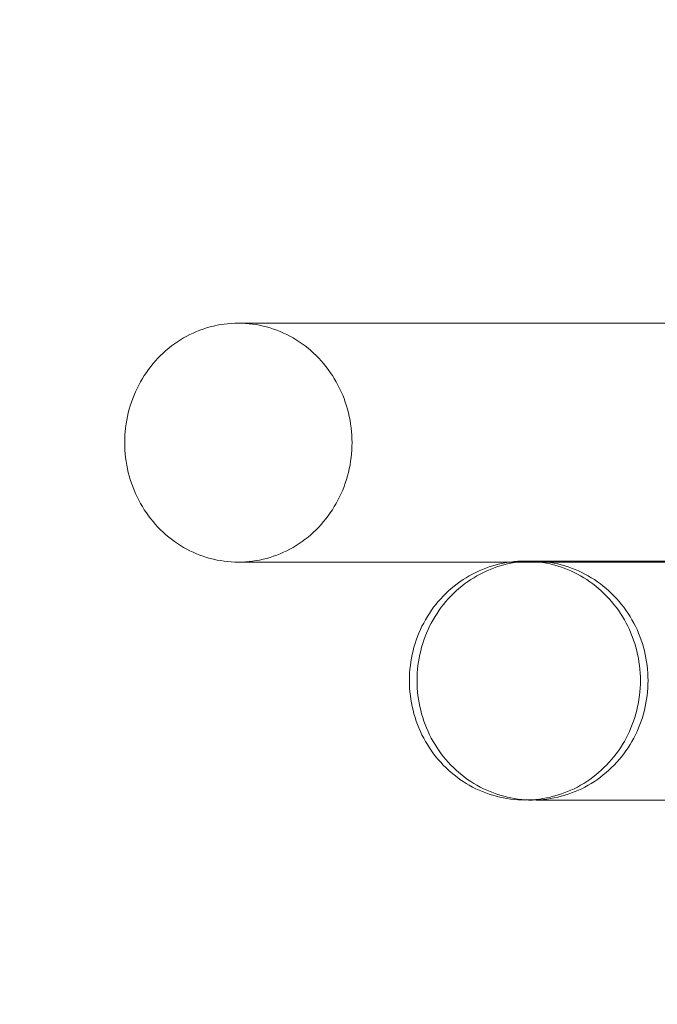
# Model space of a CAD drawing. Units: millimetres. Extents: x 12738 to 87634, y 5045 to 21265.
# Drawn here: x 32017 to 32124, y 10177 to 10342 of the extents above; entities that cross this region are included whole.
import ezdxf

# ---------------------------------------------------------------- set-up
doc = ezdxf.new("R2010")
doc.units = ezdxf.units.MM
doc.header["$MEASUREMENT"] = 0
doc.layers.add('Wnętrze - Umeblowanie', color=7, linetype='Continuous')
doc.layers.add('Wymiarowanie - Ogólne', color=7, linetype='Continuous')
doc.layers.add('Wnętrze - Umeblowanie_Nr_pióra__1', color=7, linetype='Continuous', lineweight=13)
doc.layers.add('Wymiarowanie - Ogólne_Nr_pióra__1', color=7, linetype='Continuous', lineweight=13)
doc.styles.add('GENERATED_STYLE_1', font='txt')
doc.dimstyles.new('GENERATED_STYLE__1', dxfattribs={"dimtxt": 450, "dimasz": 275.362319, "dimexe": 0.18, "dimexo": 0, "dimgap": 0.09, "dimtad": 0, "dimtih": 1, "dimtoh": 1, "dimdec": 0, "dimlfac": 0.1, "dimzin": 0, "dimdsep": 46, "dimtxsty": 'GENERATED_STYLE_1', "dimblk": 'ARROWHEAD_5', "dimblk1": 'ARROWHEAD_5', "dimblk2": 'ARROWHEAD_5', "dimcen": 0.09, "dimclrd": 7, "dimclre": 7, "dimclrt": 7, "dimazin": 0, "dimtfac": 1, "dimtdec": 4, "dimtmove": 0, "dimatfit": 3, "dimfxl": 0, "dimtolj": 1, "dimtzin": 0, "dimarcsym": 0})

# ---------------------------------------------------------------- blocks, each defined once
blk = doc.blocks.new('Lo')
at = {"layer": 'Wnętrze - Umeblowanie_Nr_pióra__1', "linetype": 'Continuous'}
for p, q in [((14.3, 1684.49), (14.88, 1684.63)), ((14.88, 1684.63), (15.47, 1684.76)), ((15.47, 1684.76), (16.06, 1684.87)), ((16.06, 1684.87), (16.65, 1684.96)), ((16.65, 1684.96), (17.24, 1685.03)), ((17.24, 1685.03), (17.84, 1685.08)), ((17.84, 1685.08), (18.44, 1685.11)), ((18.44, 1685.11), (19.03, 1685.12)), ((19.03, 1685.12), (19.63, 1685.11)), ((174.21, 1685.12), (19.03, 1685.12)), ((19.63, 1685.11), (20.23, 1685.08)), ((20.23, 1685.08), (20.82, 1685.03)), ((20.82, 1685.03), (21.42, 1684.96)), ((21.42, 1684.96), (22.01, 1684.87)), ((22.01, 1684.87), (22.6, 1684.76)), ((22.6, 1684.76), (23.18, 1684.63)), ((23.18, 1684.63), (23.77, 1684.49)), ((9.86, 1682.64), (10.39, 1682.94)), ((10.39, 1682.94), (10.93, 1683.21)), ((10.93, 1683.21), (11.47, 1683.47)), ((11.47, 1683.47), (12.03, 1683.71)), ((12.03, 1683.71), (12.59, 1683.93)), ((12.59, 1683.93), (13.15, 1684.14)), ((13.15, 1684.14), (13.72, 1684.32)), ((13.72, 1684.32), (14.3, 1684.49)), ((23.77, 1684.49), (24.34, 1684.32)), ((24.34, 1684.32), (24.91, 1684.14)), ((24.91, 1684.14), (25.48, 1683.93)), ((25.48, 1683.93), (26.04, 1683.71)), ((26.04, 1683.71), (26.59, 1683.47)), ((26.59, 1683.47), (27.14, 1683.21)), ((27.14, 1683.21), (27.67, 1682.94)), ((27.67, 1682.94), (28.2, 1682.64)), ((7.37, 1680.92), (7.85, 1681.3)), ((7.85, 1681.3), (8.33, 1681.66)), ((8.33, 1681.66), (8.83, 1682)), ((8.83, 1682), (9.34, 1682.33)), ((9.34, 1682.33), (9.86, 1682.64)), ((28.2, 1682.64), (28.72, 1682.33)), ((28.72, 1682.33), (29.23, 1682)), ((29.23, 1682), (29.73, 1681.66)), ((29.73, 1681.66), (30.22, 1681.3)), ((30.22, 1681.3), (30.7, 1680.92)), ((5.57, 1679.26), (6, 1679.69)), ((6, 1679.69), (6.45, 1680.12)), ((6.45, 1680.12), (6.9, 1680.53)), ((6.9, 1680.53), (7.37, 1680.92)), ((30.7, 1680.92), (31.16, 1680.53)), ((31.16, 1680.53), (31.62, 1680.12)), ((31.62, 1680.12), (32.06, 1679.69)), ((32.06, 1679.69), (32.49, 1679.26)), ((4.37, 1677.86), (4.76, 1678.34)), ((4.76, 1678.34), (5.16, 1678.81)), ((5.16, 1678.81), (5.57, 1679.26)), ((32.49, 1679.26), (32.91, 1678.81)), ((32.91, 1678.81), (33.31, 1678.34)), ((33.31, 1678.34), (33.7, 1677.86)), ((2.96, 1675.83), (3.29, 1676.36)), ((3.29, 1676.36), (3.63, 1676.87)), ((3.63, 1676.87), (3.99, 1677.37)), ((3.99, 1677.37), (4.37, 1677.86)), ((33.7, 1677.86), (34.07, 1677.37)), ((34.07, 1677.37), (34.43, 1676.87)), ((34.43, 1676.87), (34.77, 1676.36)), ((34.77, 1676.36), (35.1, 1675.83)), ((2.07, 1674.2), (2.35, 1674.75)), ((2.35, 1674.75), (2.65, 1675.3)), ((2.65, 1675.3), (2.96, 1675.83)), ((35.1, 1675.83), (35.42, 1675.3)), ((35.42, 1675.3), (35.71, 1674.75)), ((35.71, 1674.75), (35.99, 1674.2)), ((1.34, 1672.48), (1.57, 1673.06)), ((1.57, 1673.06), (1.81, 1673.63)), ((1.81, 1673.63), (2.07, 1674.2)), ((35.99, 1674.2), (36.25, 1673.63)), ((36.25, 1673.63), (36.5, 1673.06)), ((36.5, 1673.06), (36.73, 1672.48)), ((0.93, 1671.3), (1.13, 1671.89)), ((1.13, 1671.89), (1.34, 1672.48)), ((36.73, 1672.48), (36.94, 1671.89)), ((36.94, 1671.89), (37.13, 1671.3)), ((0.46, 1669.48), (0.6, 1670.09)), ((0.6, 1670.09), (0.76, 1670.7)), ((0.76, 1670.7), (0.93, 1671.3)), ((37.13, 1671.3), (37.31, 1670.7)), ((37.31, 1670.7), (37.47, 1670.09)), ((37.47, 1670.09), (37.61, 1669.48)), ((0.15, 1667.62), (0.23, 1668.24)), ((0.23, 1668.24), (0.34, 1668.86)), ((0.34, 1668.86), (0.46, 1669.48)), ((37.61, 1669.48), (37.73, 1668.86)), ((37.73, 1668.86), (37.83, 1668.24)), ((37.83, 1668.24), (37.92, 1667.62)), ((0.04, 1666.37), (0.08, 1667)), ((0.08, 1667), (0.15, 1667.62)), ((37.92, 1667.62), (37.98, 1667)), ((37.98, 1667), (38.03, 1666.37)), ((0, 1665.12), (0.01, 1665.74)), ((0.01, 1664.49), (0, 1665.12)), ((0.01, 1665.74), (0.04, 1666.37)), ((38.03, 1666.37), (38.06, 1665.74)), ((38.06, 1665.74), (38.07, 1665.12)), ((38.07, 1665.12), (38.06, 1664.49)), ((0.04, 1663.86), (0.01, 1664.49)), ((0.08, 1663.23), (0.04, 1663.86)), ((0.15, 1662.61), (0.08, 1663.23)), ((37.98, 1663.23), (37.92, 1662.61)), ((38.03, 1663.86), (37.98, 1663.23)), ((38.06, 1664.49), (38.03, 1663.86)), ((0.23, 1661.99), (0.15, 1662.61)), ((0.34, 1661.37), (0.23, 1661.99)), ((37.83, 1661.99), (37.73, 1661.37)), ((37.92, 1662.61), (37.83, 1661.99)), ((0.46, 1660.75), (0.34, 1661.37)), ((0.6, 1660.14), (0.46, 1660.75)), ((0.76, 1659.54), (0.6, 1660.14)), ((37.47, 1660.14), (37.31, 1659.54)), ((37.61, 1660.75), (37.47, 1660.14)), ((37.73, 1661.37), (37.61, 1660.75)), ((0.93, 1658.94), (0.76, 1659.54)), ((1.13, 1658.34), (0.93, 1658.94)), ((1.34, 1657.75), (1.13, 1658.34)), ((36.94, 1658.34), (36.73, 1657.75)), ((37.13, 1658.94), (36.94, 1658.34)), ((37.31, 1659.54), (37.13, 1658.94)), ((1.57, 1657.17), (1.34, 1657.75)), ((1.81, 1656.6), (1.57, 1657.17)), ((2.07, 1656.04), (1.81, 1656.6)), ((36.25, 1656.6), (35.99, 1656.04)), ((36.5, 1657.17), (36.25, 1656.6)), ((36.73, 1657.75), (36.5, 1657.17)), ((2.35, 1655.48), (2.07, 1656.04)), ((2.65, 1654.93), (2.35, 1655.48)), ((2.96, 1654.4), (2.65, 1654.93)), ((35.42, 1654.93), (35.1, 1654.4)), ((35.71, 1655.48), (35.42, 1654.93)), ((35.99, 1656.04), (35.71, 1655.48)), ((3.29, 1653.87), (2.96, 1654.4)), ((3.63, 1653.36), (3.29, 1653.87)), ((3.99, 1652.86), (3.63, 1653.36)), ((34.43, 1653.36), (34.07, 1652.86)), ((34.77, 1653.87), (34.43, 1653.36)), ((35.1, 1654.4), (34.77, 1653.87)), ((4.37, 1652.37), (3.99, 1652.86)), ((4.76, 1651.89), (4.37, 1652.37)), ((5.16, 1651.42), (4.76, 1651.89)), ((33.31, 1651.89), (32.91, 1651.42)), ((33.7, 1652.37), (33.31, 1651.89)), ((34.07, 1652.86), (33.7, 1652.37)), ((5.57, 1650.97), (5.16, 1651.42)), ((6, 1650.54), (5.57, 1650.97)), ((6.45, 1650.11), (6, 1650.54)), ((6.9, 1649.71), (6.45, 1650.11)), ((31.62, 1650.11), (31.16, 1649.71)), ((32.06, 1650.54), (31.62, 1650.11)), ((32.49, 1650.97), (32.06, 1650.54)), ((32.91, 1651.42), (32.49, 1650.97)), ((7.37, 1649.31), (6.9, 1649.71)), ((7.85, 1648.94), (7.37, 1649.31)), ((8.33, 1648.57), (7.85, 1648.94)), ((8.83, 1648.23), (8.33, 1648.57)), ((29.73, 1648.57), (29.23, 1648.23)), ((30.22, 1648.94), (29.73, 1648.57)), ((30.7, 1649.31), (30.22, 1648.94)), ((31.16, 1649.71), (30.7, 1649.31)), ((9.34, 1647.9), (8.83, 1648.23)), ((9.86, 1647.59), (9.34, 1647.9)), ((10.39, 1647.3), (9.86, 1647.59)), ((10.93, 1647.02), (10.39, 1647.3)), ((11.47, 1646.76), (10.93, 1647.02)), ((12.03, 1646.52), (11.47, 1646.76)), ((26.59, 1646.76), (26.04, 1646.52)), ((27.14, 1647.02), (26.59, 1646.76)), ((27.67, 1647.3), (27.14, 1647.02)), ((28.2, 1647.59), (27.67, 1647.3)), ((28.72, 1647.9), (28.2, 1647.59)), ((29.23, 1648.23), (28.72, 1647.9)), ((12.59, 1646.3), (12.03, 1646.52)), ((13.15, 1646.09), (12.59, 1646.3)), ((13.72, 1645.91), (13.15, 1646.09)), ((14.3, 1645.74), (13.72, 1645.91)), ((14.88, 1645.6), (14.3, 1645.74)), ((15.47, 1645.47), (14.88, 1645.6)), ((16.06, 1645.36), (15.47, 1645.47)), ((16.65, 1645.27), (16.06, 1645.36)), ((17.24, 1645.2), (16.65, 1645.27)), ((17.84, 1645.15), (17.24, 1645.2)), ((18.44, 1645.13), (17.84, 1645.15)), ((19.03, 1645.12), (18.44, 1645.13)), ((19.63, 1645.13), (19.03, 1645.12)), ((174.21, 1645.12), (19.03, 1645.12)), ((20.23, 1645.15), (19.63, 1645.13)), ((20.82, 1645.2), (20.23, 1645.15)), ((21.42, 1645.27), (20.82, 1645.2)), ((22.01, 1645.36), (21.42, 1645.27)), ((22.6, 1645.47), (22.01, 1645.36)), ((23.18, 1645.6), (22.6, 1645.47)), ((23.77, 1645.74), (23.18, 1645.6)), ((24.34, 1645.91), (23.77, 1645.74)), ((24.91, 1646.09), (24.34, 1645.91)), ((25.48, 1646.3), (24.91, 1646.09)), ((26.04, 1646.52), (25.48, 1646.3)), ((63.99, 1645.04), (63.39, 1644.94)), ((64.59, 1645.13), (63.99, 1645.04)), ((65.19, 1645.2), (64.59, 1645.13)), ((65.26, 1645.04), (64.67, 1644.94)), ((65.8, 1645.25), (65.19, 1645.2)), ((65.87, 1645.13), (65.26, 1645.04)), ((66.4, 1645.28), (65.8, 1645.25)), ((66.47, 1645.2), (65.87, 1645.13)), ((67.01, 1645.29), (66.4, 1645.28)), ((67.07, 1645.25), (66.47, 1645.2)), ((67.62, 1645.28), (67.01, 1645.29)), ((67.68, 1645.28), (67.07, 1645.25)), ((68.29, 1645.29), (67.62, 1645.29)), ((68.23, 1645.25), (67.62, 1645.28)), ((68.29, 1645.29), (67.68, 1645.28)), ((68.83, 1645.2), (68.23, 1645.25)), ((68.9, 1645.28), (68.29, 1645.29)), ((69.44, 1645.13), (68.83, 1645.2)), ((168.11, 1645.29), (68.9, 1645.29)), ((69.5, 1645.25), (68.9, 1645.28)), ((70.04, 1645.04), (69.44, 1645.13)), ((70.11, 1645.2), (69.5, 1645.25)), ((70.64, 1644.94), (70.04, 1645.04)), ((70.71, 1645.13), (70.11, 1645.2)), ((71.31, 1645.04), (70.71, 1645.13)), ((71.91, 1644.94), (71.31, 1645.04)), ((58.78, 1643.39), (58.23, 1643.11)), ((59.33, 1643.64), (58.78, 1643.39)), ((59.89, 1643.89), (59.33, 1643.64)), ((60.06, 1643.39), (59.51, 1643.11)), ((60.46, 1644.11), (59.89, 1643.89)), ((60.61, 1643.64), (60.06, 1643.39)), ((61.04, 1644.31), (60.46, 1644.11)), ((61.17, 1643.89), (60.61, 1643.64)), ((61.62, 1644.5), (61.04, 1644.31)), ((61.74, 1644.11), (61.17, 1643.89)), ((62.2, 1644.66), (61.62, 1644.5)), ((62.31, 1644.31), (61.74, 1644.11)), ((62.79, 1644.81), (62.2, 1644.66)), ((62.89, 1644.5), (62.31, 1644.31)), ((63.39, 1644.94), (62.79, 1644.81)), ((63.48, 1644.66), (62.89, 1644.5)), ((64.07, 1644.81), (63.48, 1644.66)), ((64.67, 1644.94), (64.07, 1644.81)), ((71.23, 1644.81), (70.64, 1644.94)), ((71.82, 1644.66), (71.23, 1644.81)), ((72.41, 1644.5), (71.82, 1644.66)), ((72.51, 1644.81), (71.91, 1644.94)), ((72.99, 1644.31), (72.41, 1644.5)), ((73.1, 1644.66), (72.51, 1644.81)), ((73.56, 1644.11), (72.99, 1644.31)), ((73.68, 1644.5), (73.1, 1644.66)), ((74.13, 1643.89), (73.56, 1644.11)), ((74.26, 1644.31), (73.68, 1644.5)), ((74.69, 1643.64), (74.13, 1643.89)), ((74.84, 1644.11), (74.26, 1644.31)), ((75.25, 1643.39), (74.69, 1643.64)), ((75.41, 1643.89), (74.84, 1644.11)), ((75.79, 1643.11), (75.25, 1643.39)), ((75.97, 1643.64), (75.41, 1643.89)), ((76.52, 1643.39), (75.97, 1643.64)), ((77.07, 1643.11), (76.52, 1643.39)), ((56.14, 1641.83), (55.65, 1641.47)), ((56.65, 1642.18), (56.14, 1641.83)), ((57.17, 1642.5), (56.65, 1642.18)), ((57.42, 1641.83), (56.92, 1641.47)), ((57.7, 1642.82), (57.17, 1642.5)), ((57.93, 1642.18), (57.42, 1641.83)), ((58.23, 1643.11), (57.7, 1642.82)), ((58.45, 1642.5), (57.93, 1642.18)), ((58.97, 1642.82), (58.45, 1642.5)), ((59.51, 1643.11), (58.97, 1642.82)), ((76.33, 1642.82), (75.79, 1643.11)), ((76.86, 1642.5), (76.33, 1642.82)), ((77.37, 1642.18), (76.86, 1642.5)), ((77.6, 1642.82), (77.07, 1643.11)), ((77.88, 1641.83), (77.37, 1642.18)), ((78.13, 1642.5), (77.6, 1642.82)), ((78.38, 1641.47), (77.88, 1641.83)), ((78.65, 1642.18), (78.13, 1642.5)), ((79.16, 1641.83), (78.65, 1642.18)), ((79.65, 1641.47), (79.16, 1641.83)), ((54.22, 1640.29), (53.78, 1639.87)), ((54.69, 1640.7), (54.22, 1640.29)), ((55.16, 1641.09), (54.69, 1640.7)), ((55.5, 1640.29), (55.05, 1639.87)), ((55.65, 1641.47), (55.16, 1641.09)), ((55.96, 1640.7), (55.5, 1640.29)), ((56.44, 1641.09), (55.96, 1640.7)), ((56.92, 1641.47), (56.44, 1641.09)), ((78.86, 1641.09), (78.38, 1641.47)), ((79.34, 1640.7), (78.86, 1641.09)), ((79.8, 1640.29), (79.34, 1640.7)), ((80.14, 1641.09), (79.65, 1641.47)), ((80.25, 1639.87), (79.8, 1640.29)), ((80.61, 1640.7), (80.14, 1641.09)), ((81.08, 1640.29), (80.61, 1640.7)), ((81.53, 1639.87), (81.08, 1640.29)), ((52.51, 1638.52), (52.11, 1638.04)), ((52.92, 1638.98), (52.51, 1638.52)), ((53.34, 1639.43), (52.92, 1638.98)), ((53.78, 1639.87), (53.34, 1639.43)), ((53.78, 1638.52), (53.39, 1638.04)), ((54.19, 1638.98), (53.78, 1638.52)), ((54.62, 1639.43), (54.19, 1638.98)), ((55.05, 1639.87), (54.62, 1639.43)), ((80.68, 1639.43), (80.25, 1639.87)), ((81.11, 1638.98), (80.68, 1639.43)), ((81.52, 1638.52), (81.11, 1638.98)), ((81.91, 1638.04), (81.52, 1638.52)), ((81.96, 1639.43), (81.53, 1639.87)), ((82.38, 1638.98), (81.96, 1639.43)), ((82.79, 1638.52), (82.38, 1638.98)), ((83.19, 1638.04), (82.79, 1638.52)), ((51.37, 1637.05), (51.02, 1636.53)), ((51.73, 1637.55), (51.37, 1637.05)), ((52.11, 1638.04), (51.73, 1637.55)), ((52.65, 1637.05), (52.3, 1636.53)), ((53.01, 1637.55), (52.65, 1637.05)), ((53.39, 1638.04), (53.01, 1637.55)), ((82.29, 1637.55), (81.91, 1638.04)), ((82.66, 1637.05), (82.29, 1637.55)), ((83, 1636.53), (82.66, 1637.05)), ((83.57, 1637.55), (83.19, 1638.04)), ((83.93, 1637.05), (83.57, 1637.55)), ((84.28, 1636.53), (83.93, 1637.05)), ((50.37, 1635.47), (50.07, 1634.92)), ((50.69, 1636.01), (50.37, 1635.47)), ((51.02, 1636.53), (50.69, 1636.01)), ((51.65, 1635.47), (51.34, 1634.92)), ((51.96, 1636.01), (51.65, 1635.47)), ((52.3, 1636.53), (51.96, 1636.01)), ((83.34, 1636.01), (83, 1636.53)), ((83.66, 1635.47), (83.34, 1636.01)), ((83.96, 1634.92), (83.66, 1635.47)), ((84.62, 1636.01), (84.28, 1636.53)), ((84.93, 1635.47), (84.62, 1636.01)), ((85.23, 1634.92), (84.93, 1635.47)), ((49.52, 1633.81), (49.27, 1633.23)), ((49.78, 1634.37), (49.52, 1633.81)), ((50.07, 1634.92), (49.78, 1634.37)), ((50.79, 1633.81), (50.54, 1633.23)), ((51.06, 1634.37), (50.79, 1633.81)), ((51.34, 1634.92), (51.06, 1634.37)), ((84.24, 1634.37), (83.96, 1634.92)), ((84.51, 1633.81), (84.24, 1634.37)), ((84.76, 1633.23), (84.51, 1633.81)), ((85.52, 1634.37), (85.23, 1634.92)), ((85.79, 1633.81), (85.52, 1634.37)), ((86.04, 1633.23), (85.79, 1633.81)), ((48.82, 1632.06), (48.62, 1631.47)), ((49.03, 1632.65), (48.82, 1632.06)), ((49.27, 1633.23), (49.03, 1632.65)), ((50.1, 1632.06), (49.9, 1631.47)), ((50.31, 1632.65), (50.1, 1632.06)), ((50.54, 1633.23), (50.31, 1632.65)), ((84.99, 1632.65), (84.76, 1633.23)), ((85.21, 1632.06), (84.99, 1632.65)), ((85.4, 1631.47), (85.21, 1632.06)), ((86.27, 1632.65), (86.04, 1633.23)), ((86.48, 1632.06), (86.27, 1632.65)), ((86.68, 1631.47), (86.48, 1632.06)), ((48.28, 1630.26), (48.14, 1629.65)), ((48.44, 1630.87), (48.28, 1630.26)), ((48.62, 1631.47), (48.44, 1630.87)), ((49.56, 1630.26), (49.42, 1629.65)), ((49.72, 1630.87), (49.56, 1630.26)), ((49.9, 1631.47), (49.72, 1630.87)), ((85.58, 1630.87), (85.4, 1631.47)), ((85.74, 1630.26), (85.58, 1630.87)), ((85.88, 1629.65), (85.74, 1630.26)), ((86.86, 1630.87), (86.68, 1631.47)), ((87.02, 1630.26), (86.86, 1630.87)), ((87.16, 1629.65), (87.02, 1630.26)), ((48.02, 1629.04), (47.91, 1628.42)), ((48.14, 1629.65), (48.02, 1629.04)), ((49.3, 1629.04), (49.19, 1628.42)), ((49.42, 1629.65), (49.3, 1629.04)), ((86.01, 1629.04), (85.88, 1629.65)), ((86.11, 1628.42), (86.01, 1629.04)), ((87.28, 1629.04), (87.16, 1629.65)), ((87.39, 1628.42), (87.28, 1629.04)), ((47.76, 1627.17), (47.71, 1626.55)), ((47.83, 1627.8), (47.76, 1627.17)), ((47.91, 1628.42), (47.83, 1627.8)), ((49.04, 1627.17), (48.99, 1626.55)), ((49.11, 1627.8), (49.04, 1627.17)), ((49.19, 1628.42), (49.11, 1627.8)), ((86.2, 1627.8), (86.11, 1628.42)), ((86.26, 1627.17), (86.2, 1627.8)), ((86.31, 1626.55), (86.26, 1627.17)), ((87.47, 1627.8), (87.39, 1628.42)), ((87.54, 1627.17), (87.47, 1627.8)), ((87.59, 1626.55), (87.54, 1627.17)), ((47.71, 1626.55), (47.68, 1625.92)), ((47.68, 1625.92), (47.68, 1625.29)), ((47.68, 1625.29), (47.68, 1624.66)), ((48.96, 1625.92), (48.95, 1625.29)), ((48.95, 1625.29), (48.96, 1624.66)), ((48.99, 1626.55), (48.96, 1625.92)), ((86.34, 1625.92), (86.31, 1626.55)), ((86.35, 1625.29), (86.34, 1625.92)), ((86.34, 1624.66), (86.35, 1625.29)), ((87.62, 1625.92), (87.59, 1626.55)), ((87.63, 1625.29), (87.62, 1625.92)), ((87.62, 1624.66), (87.63, 1625.29)), ((47.68, 1624.66), (47.71, 1624.03)), ((47.71, 1624.03), (47.76, 1623.41)), ((48.96, 1624.66), (48.99, 1624.03)), ((48.99, 1624.03), (49.04, 1623.41)), ((86.26, 1623.41), (86.31, 1624.03)), ((86.31, 1624.03), (86.34, 1624.66)), ((87.54, 1623.41), (87.59, 1624.03)), ((87.59, 1624.03), (87.62, 1624.66)), ((47.76, 1623.41), (47.83, 1622.78)), ((47.83, 1622.78), (47.91, 1622.16)), ((47.91, 1622.16), (48.02, 1621.54)), ((49.04, 1623.41), (49.11, 1622.78)), ((49.11, 1622.78), (49.19, 1622.16)), ((49.19, 1622.16), (49.3, 1621.54)), ((86.01, 1621.54), (86.11, 1622.16)), ((86.11, 1622.16), (86.2, 1622.78)), ((86.2, 1622.78), (86.26, 1623.41)), ((87.28, 1621.54), (87.39, 1622.16)), ((87.39, 1622.16), (87.47, 1622.78)), ((87.47, 1622.78), (87.54, 1623.41)), ((48.02, 1621.54), (48.14, 1620.93)), ((48.14, 1620.93), (48.28, 1620.32)), ((48.28, 1620.32), (48.44, 1619.71)), ((49.3, 1621.54), (49.42, 1620.93)), ((49.42, 1620.93), (49.56, 1620.32)), ((49.56, 1620.32), (49.72, 1619.71)), ((85.58, 1619.71), (85.74, 1620.32)), ((85.74, 1620.32), (85.88, 1620.93)), ((85.88, 1620.93), (86.01, 1621.54)), ((86.86, 1619.71), (87.02, 1620.32)), ((87.02, 1620.32), (87.16, 1620.93)), ((87.16, 1620.93), (87.28, 1621.54)), ((48.44, 1619.71), (48.62, 1619.11)), ((48.62, 1619.11), (48.82, 1618.51)), ((49.72, 1619.71), (49.9, 1619.11)), ((49.9, 1619.11), (50.1, 1618.51)), ((85.21, 1618.51), (85.4, 1619.11)), ((85.4, 1619.11), (85.58, 1619.71)), ((86.48, 1618.51), (86.68, 1619.11)), ((86.68, 1619.11), (86.86, 1619.71)), ((48.82, 1618.51), (49.03, 1617.93)), ((49.03, 1617.93), (49.27, 1617.35)), ((49.27, 1617.35), (49.52, 1616.77)), ((50.1, 1618.51), (50.31, 1617.93)), ((50.31, 1617.93), (50.54, 1617.35)), ((50.54, 1617.35), (50.79, 1616.77)), ((84.51, 1616.77), (84.76, 1617.35)), ((84.76, 1617.35), (84.99, 1617.93)), ((84.99, 1617.93), (85.21, 1618.51)), ((85.79, 1616.77), (86.04, 1617.35)), ((86.04, 1617.35), (86.27, 1617.93)), ((86.27, 1617.93), (86.48, 1618.51)), ((49.52, 1616.77), (49.78, 1616.21)), ((49.78, 1616.21), (50.07, 1615.65)), ((50.07, 1615.65), (50.37, 1615.11)), ((50.79, 1616.77), (51.06, 1616.21)), ((51.06, 1616.21), (51.34, 1615.65)), ((51.34, 1615.65), (51.65, 1615.11)), ((83.66, 1615.11), (83.96, 1615.65)), ((83.96, 1615.65), (84.24, 1616.21)), ((84.24, 1616.21), (84.51, 1616.77)), ((84.93, 1615.11), (85.23, 1615.65)), ((85.23, 1615.65), (85.52, 1616.21)), ((85.52, 1616.21), (85.79, 1616.77)), ((50.37, 1615.11), (50.69, 1614.57)), ((50.69, 1614.57), (51.02, 1614.05)), ((51.02, 1614.05), (51.37, 1613.53)), ((51.65, 1615.11), (51.96, 1614.57)), ((51.96, 1614.57), (52.3, 1614.05)), ((52.3, 1614.05), (52.65, 1613.53)), ((82.66, 1613.53), (83, 1614.05)), ((83, 1614.05), (83.34, 1614.57)), ((83.34, 1614.57), (83.66, 1615.11)), ((83.93, 1613.53), (84.28, 1614.05)), ((84.28, 1614.05), (84.62, 1614.57)), ((84.62, 1614.57), (84.93, 1615.11)), ((51.37, 1613.53), (51.73, 1613.03)), ((51.73, 1613.03), (52.11, 1612.54)), ((52.11, 1612.54), (52.51, 1612.06)), ((52.51, 1612.06), (52.92, 1611.6)), ((52.65, 1613.53), (53.01, 1613.03)), ((53.01, 1613.03), (53.39, 1612.54)), ((53.39, 1612.54), (53.78, 1612.06)), ((53.78, 1612.06), (54.19, 1611.6)), ((81.11, 1611.6), (81.52, 1612.06)), ((81.52, 1612.06), (81.91, 1612.54)), ((81.91, 1612.54), (82.29, 1613.03)), ((82.29, 1613.03), (82.66, 1613.53)), ((82.38, 1611.6), (82.79, 1612.06)), ((82.79, 1612.06), (83.19, 1612.54)), ((83.19, 1612.54), (83.57, 1613.03)), ((83.57, 1613.03), (83.93, 1613.53)), ((52.92, 1611.6), (53.34, 1611.15)), ((53.34, 1611.15), (53.78, 1610.71)), ((53.78, 1610.71), (54.22, 1610.29)), ((54.19, 1611.6), (54.62, 1611.15)), ((54.62, 1611.15), (55.05, 1610.71)), ((55.05, 1610.71), (55.5, 1610.29)), ((79.8, 1610.29), (80.25, 1610.71)), ((80.25, 1610.71), (80.68, 1611.15)), ((80.68, 1611.15), (81.11, 1611.6)), ((81.08, 1610.29), (81.53, 1610.71)), ((81.53, 1610.71), (81.96, 1611.15)), ((81.96, 1611.15), (82.38, 1611.6)), ((54.22, 1610.29), (54.69, 1609.88)), ((54.69, 1609.88), (55.16, 1609.49)), ((55.16, 1609.49), (55.65, 1609.11)), ((55.5, 1610.29), (55.96, 1609.88)), ((55.65, 1609.11), (56.14, 1608.75)), ((55.96, 1609.88), (56.44, 1609.49)), ((56.14, 1608.75), (56.65, 1608.4)), ((56.44, 1609.49), (56.92, 1609.11)), ((56.92, 1609.11), (57.42, 1608.75)), ((57.42, 1608.75), (57.93, 1608.4)), ((77.37, 1608.4), (77.88, 1608.75)), ((77.88, 1608.75), (78.38, 1609.11)), ((78.38, 1609.11), (78.86, 1609.49)), ((78.65, 1608.4), (79.16, 1608.75)), ((78.86, 1609.49), (79.34, 1609.88)), ((79.16, 1608.75), (79.65, 1609.11)), ((79.34, 1609.88), (79.8, 1610.29)), ((79.65, 1609.11), (80.14, 1609.49)), ((80.14, 1609.49), (80.61, 1609.88)), ((80.61, 1609.88), (81.08, 1610.29)), ((56.65, 1608.4), (57.17, 1608.07)), ((57.17, 1608.07), (57.7, 1607.76)), ((57.7, 1607.76), (58.23, 1607.47)), ((57.93, 1608.4), (58.45, 1608.07)), ((58.23, 1607.47), (58.78, 1607.19)), ((58.45, 1608.07), (58.97, 1607.76)), ((58.78, 1607.19), (59.33, 1606.93)), ((58.97, 1607.76), (59.51, 1607.47)), ((59.51, 1607.47), (60.06, 1607.19)), ((60.06, 1607.19), (60.61, 1606.93)), ((74.69, 1606.93), (75.25, 1607.19)), ((75.25, 1607.19), (75.79, 1607.47)), ((75.79, 1607.47), (76.33, 1607.76)), ((75.97, 1606.93), (76.52, 1607.19)), ((76.33, 1607.76), (76.86, 1608.07)), ((76.52, 1607.19), (77.07, 1607.47)), ((76.86, 1608.07), (77.37, 1608.4)), ((77.07, 1607.47), (77.6, 1607.76)), ((77.6, 1607.76), (78.13, 1608.07)), ((78.13, 1608.07), (78.65, 1608.4)), ((59.33, 1606.93), (59.89, 1606.69)), ((59.89, 1606.69), (60.46, 1606.47)), ((60.46, 1606.47), (61.04, 1606.27)), ((60.61, 1606.93), (61.17, 1606.69)), ((61.04, 1606.27), (61.62, 1606.08)), ((61.17, 1606.69), (61.74, 1606.47)), ((61.62, 1606.08), (62.2, 1605.92)), ((61.74, 1606.47), (62.31, 1606.27)), ((62.2, 1605.92), (62.79, 1605.77)), ((62.31, 1606.27), (62.89, 1606.08)), ((62.79, 1605.77), (63.39, 1605.64)), ((62.89, 1606.08), (63.48, 1605.92)), ((63.39, 1605.64), (63.99, 1605.54)), ((63.48, 1605.92), (64.07, 1605.77)), ((63.99, 1605.54), (64.59, 1605.45)), ((64.07, 1605.77), (64.67, 1605.64)), ((64.59, 1605.45), (65.19, 1605.38)), ((64.67, 1605.64), (65.26, 1605.54)), ((65.26, 1605.54), (65.87, 1605.45)), ((65.87, 1605.45), (66.47, 1605.38)), ((68.83, 1605.38), (69.44, 1605.45)), ((69.44, 1605.45), (70.04, 1605.54)), ((70.04, 1605.54), (70.64, 1605.64)), ((70.11, 1605.38), (70.71, 1605.45)), ((70.64, 1605.64), (71.23, 1605.77)), ((70.71, 1605.45), (71.31, 1605.54)), ((71.23, 1605.77), (71.82, 1605.92)), ((71.31, 1605.54), (71.91, 1605.64)), ((71.82, 1605.92), (72.41, 1606.08)), ((71.91, 1605.64), (72.51, 1605.77)), ((72.41, 1606.08), (72.99, 1606.27)), ((72.51, 1605.77), (73.1, 1605.92)), ((72.99, 1606.27), (73.56, 1606.47)), ((73.1, 1605.92), (73.68, 1606.08)), ((73.56, 1606.47), (74.13, 1606.69)), ((73.68, 1606.08), (74.26, 1606.27)), ((74.13, 1606.69), (74.69, 1606.93)), ((74.26, 1606.27), (74.84, 1606.47)), ((74.84, 1606.47), (75.41, 1606.69)), ((75.41, 1606.69), (75.97, 1606.93)), ((65.19, 1605.38), (65.8, 1605.33)), ((65.8, 1605.33), (66.4, 1605.3)), ((66.4, 1605.3), (67.01, 1605.29)), ((66.47, 1605.38), (67.07, 1605.33)), ((67.01, 1605.29), (67.62, 1605.3)), ((67.07, 1605.33), (67.68, 1605.3)), ((67.62, 1605.3), (68.23, 1605.33)), ((68.29, 1605.29), (67.62, 1605.29)), ((67.68, 1605.3), (68.29, 1605.29)), ((68.23, 1605.33), (68.83, 1605.38)), ((68.29, 1605.29), (68.9, 1605.3)), ((68.9, 1605.3), (69.5, 1605.33)), ((168.11, 1605.29), (68.9, 1605.29)), ((69.5, 1605.33), (70.11, 1605.38))]:
    blk.add_line(p, q, dxfattribs=at)
blk = doc.blocks.new('*D17')
at = {"layer": 'Wymiarowanie - Ogólne', "linetype": 'Continuous', "lineweight": 0, "true_color": 0x000000}
for points in [[(14515.71, 5316.78), (14795.62, 5241.78), (14795.62, 5391.78)], [(38241.34, 5316.78), (37961.44, 5391.78), (37961.44, 5241.78)]]:
    blk.add_hatch(color=18, dxfattribs=at).paths.add_polyline_path(points)
at = {"layer": 'Wymiarowanie - Ogólne_Nr_pióra__1', "linetype": 'Continuous'}
for p, q in [((14515.71, 5045.04), (14515.71, 5588.52)), ((38241.34, 5045.04), (38241.34, 5588.52)), ((14515.71, 5316.78), (14795.62, 5391.78)), ((14795.62, 5391.78), (14795.62, 5241.78)), ((38241.34, 5316.78), (37961.44, 5391.78)), ((37961.44, 5241.78), (37961.44, 5391.78)), ((14515.71, 5316.78), (14795.62, 5241.78)), ((14795.62, 5316.78), (25537.05, 5316.78)), ((27220, 5316.78), (37961.44, 5316.78)), ((38241.34, 5316.78), (37961.44, 5241.78))]:
    blk.add_line(p, q, dxfattribs=at)
at = {"layer": 'Wymiarowanie - Ogólne_Nr_pióra__1', "insert": (25609.15, 5091.78), "char_height": 450, "attachment_point": 7, "style": 'GENERATED_STYLE_1'}
blk.add_mtext('\\A1;{\\fArial|b0|i0|c238|p38;2\xa0373}', dxfattribs=at)
blk = doc.blocks.new('ARROWHEAD_5')
at = {"color": 0, "linetype": 'Continuous', "lineweight": 0}
blk.add_line((0, 0), (-1, 0), dxfattribs=at)
blk.add_solid([(-1, 0.2679), (0, 0), (-1, -0.2679), (-1, 0.2679)], dxfattribs=at)

msp = doc.modelspace()

# ---------------------------------------------------------------- block references
at = {"layer": 'Wnętrze - Umeblowanie', "color": 104, "linetype": 'Continuous', "lineweight": 13, "true_color": 0x029e21, "zscale": 1000}
msp.add_blockref('Lo', (32034.51, 8606.06), dxfattribs=at)

# ---------------------------------------------------------------- dimensions: what is measured, and where the dimension line sits
at = {"layer": 'Wymiarowanie - Ogólne', "linetype": 'Continuous'}
dim = msp.add_linear_dim(base=(38241.34, 5316.78), p1=(14515.71, 8213.89), p2=(38241.34, 15864), dimstyle='GENERATED_STYLE__1', dxfattribs=at)
dim.commit()
dim.dimension.update_dxf_attribs({"geometry": '*D17', "text_midpoint": (26378.53, 5316.78), "dimtype": 160})

doc.saveas('drawing.dxf')
